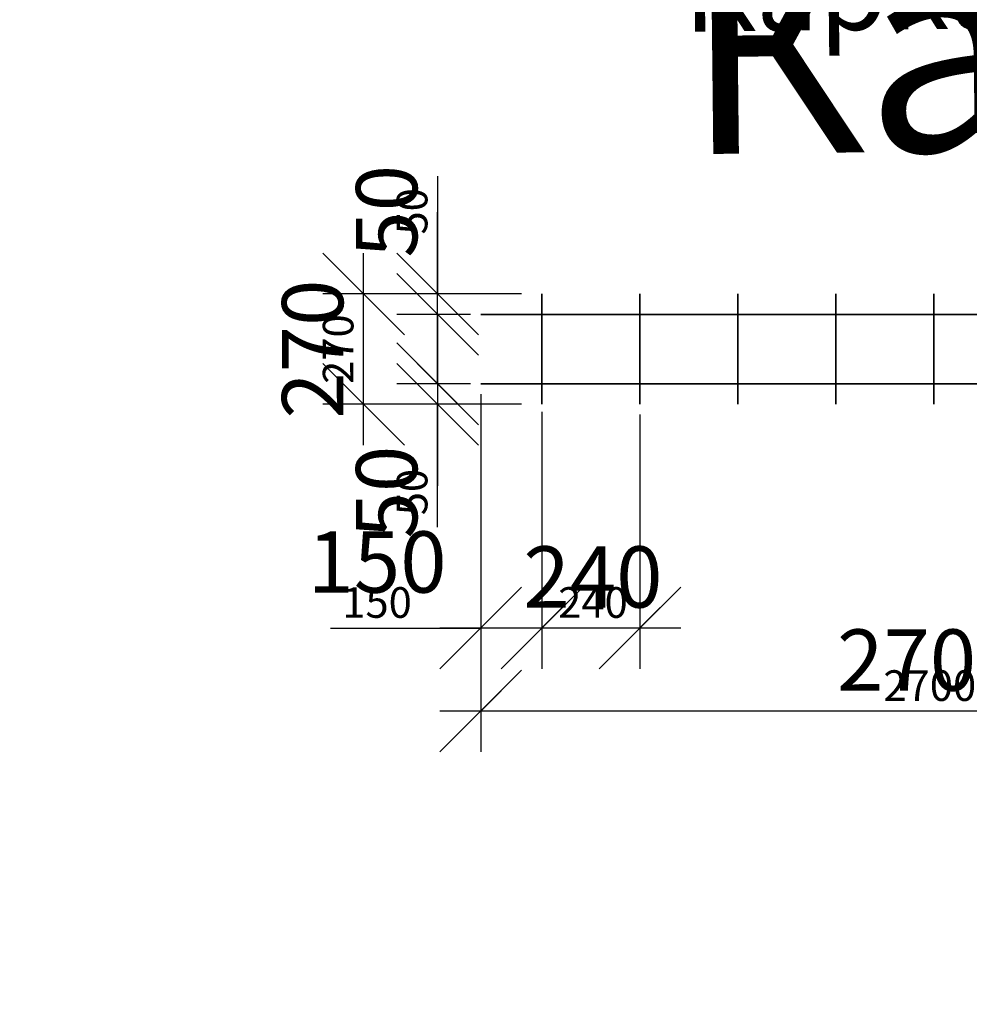
# Model space of a CAD drawing. Units: millimetres. Extents: x 136056 to 989319, y -90139 to -71260.
# Drawn here: x 156265 to 158591, y -89020 to -86609 of the extents above; entities that cross this region are included whole.
import ezdxf
from ezdxf import colors
from ezdxf.entities.mleader import LeaderData, LeaderLine
from ezdxf.math import Vec2, Vec3

# ---------------------------------------------------------------- set-up
doc = ezdxf.new("R2010")
doc.units = ezdxf.units.MM
for name, color, linetype in [('0 @ 100', 7, 'Continuous'), ('0 @ 40', 7, 'Continuous'), ('Размеры', 72, 'Continuous'), ('Размеры @ 100', 72, 'Continuous'), ('Размеры @ 50', 72, 'Continuous'), ('Тонкая', 250, 'Continuous'), ('Тонкая @ 100', 250, 'Continuous'), ('Тонкая @ 40', 250, 'Continuous')]:
    doc.layers.add(name, color=color, linetype=linetype)
doc.layers.add('Корпус', color=250, linetype='Continuous', lineweight=35)
doc.styles.add('GOST 2.304', font='CS_Gost2304.shx')
doc.styles.add('SPDS', font='spds.shx')
doc.dimstyles.new('SPDS', dxfattribs={"dimscale": 100, "dimtxt": 1.5, "dimasz": 2.5, "dimexe": 1.25, "dimexo": 0.625, "dimtad": 1, "dimdec": 0, "dimrnd": 10, "dimtxsty": 'GOST 2.304', "dimblk": 'OBLIQUE', "dimcen": 2.5, "dimdle": 2, "dimadec": 0, "dimazin": 2, "dimtfac": 0.75, "dimtdec": 0, "dimtmove": 1, "dimatfit": 3, "dimfxl": 1, "dimtolj": 1, "dimarcsym": 1})

# ---------------------------------------------------------------- blocks, each defined once
blk = doc.blocks.new('_DotSmall')
at = {"color": 0, "linetype": 'ByBlock', "const_width": 0.5}
blk.add_lwpolyline([(-0.0625, 0, 1), (0.0625, 0, 1)], format="xyb", close=True, dxfattribs=at)
blk = doc.blocks.new('*U291')
at = {"layer": 'Тонкая @ 100', "insert": (157889.5, -86438.8), "char_height": 500, "attachment_point": 1, "rotation": 0.6253, "style": 'SPDS'}
blk.add_mtext_dynamic_manual_height_columns('{\\Fspds|c204;Каркас К1}', width=4497.444, gutter_width=2500, heights=[0], dxfattribs=at)
at = {"layer": 'Тонкая @ 40', "insert": (157889.5, -86438.8), "char_height": 200, "attachment_point": 1, "rotation": 0.6253, "style": 'SPDS'}
blk.add_mtext_dynamic_manual_height_columns('{\\Fspds|c204;Каркас К1}', width=1798.978, gutter_width=1000, heights=[0], dxfattribs=at)
blk = doc.blocks.new('_Oblique')
at = {"color": 0, "linetype": 'ByBlock', "lineweight": -2}
blk.add_line((-0.5, -0.5), (0.5, 0.5), dxfattribs=at)
blk = doc.blocks.new('*D238')
at = {"layer": 'Defpoints', "color": 0, "transparency": 16777216}
for p in [(157107.5, -87280.9), (157479.1, -87280.9), (157479.1, -87550.9)]:
    blk.add_point(p, dxfattribs=at)
at = {"layer": 'Размеры', "color": 0, "lineweight": -2, "transparency": 16777216}
for p, q in [((157107.5, -87600.9), (157107.5, -87230.9)), ((157454.1, -87280.9), (157057.5, -87280.9)), ((157454.1, -87550.9), (157057.5, -87550.9))]:
    blk.add_line(p, q, dxfattribs=at)
at = {"layer": 'Размеры', "color": 0, "lineweight": -2, "transparency": 16777216, "xscale": 100, "yscale": 100, "zscale": 100}
for p, rotation in [((157107.5, -87280.9), 90), ((157107.5, -87550.9), 270)]:
    blk.add_blockref('_Oblique', p, dxfattribs=dict(at, rotation=rotation))
at = {"layer": 'Размеры', "color": 0, "lineweight": 9, "transparency": 16777216, "insert": (157045, -87415.9), "char_height": 75, "attachment_point": 5, "rotation": 90, "style": 'GOST 2.304'}
blk.add_mtext('\\A1;270', dxfattribs=at)
blk = doc.blocks.new('*D239')
at = {"layer": 'Defpoints', "color": 0, "transparency": 16777216}
for p in [(157107.5, -87280.9), (157479.1, -87280.9), (157479.1, -87550.9)]:
    blk.add_point(p, dxfattribs=at)
at = {"layer": 'Размеры', "color": 0, "lineweight": -2, "transparency": 16777216}
for p, q in [((157107.5, -87650.9), (157107.5, -87180.9)), ((157429.1, -87280.9), (157007.5, -87280.9)), ((157429.1, -87550.9), (157007.5, -87550.9))]:
    blk.add_line(p, q, dxfattribs=at)
at = {"layer": 'Размеры', "color": 0, "lineweight": -2, "transparency": 16777216, "xscale": 200, "yscale": 200, "zscale": 200}
for p, rotation in [((157107.5, -87280.9), 90), ((157107.5, -87550.9), 270)]:
    blk.add_blockref('_Oblique', p, dxfattribs=dict(at, rotation=rotation))
at = {"layer": 'Размеры', "color": 0, "lineweight": 9, "transparency": 16777216, "insert": (156982.5, -87415.9), "char_height": 150, "attachment_point": 5, "rotation": 90, "style": 'GOST 2.304'}
blk.add_mtext('\\A1;270', dxfattribs=at)
blk = doc.blocks.new('*D241')
at = {"layer": 'Defpoints', "color": 0, "transparency": 16777216}
for p in [(157288.7, -87280.9), (157519.1, -87280.9), (157394.1, -87330.9)]:
    blk.add_point(p, dxfattribs=at)
at = {"layer": 'Размеры', "color": 0, "lineweight": -2, "transparency": 16777216}
for p, q in [((157288.7, -86992.8), (157288.7, -87280.9)), ((157288.7, -87380.9), (157288.7, -87230.9)), ((157494.1, -87280.9), (157238.7, -87280.9)), ((157369.1, -87330.9), (157238.7, -87330.9))]:
    blk.add_line(p, q, dxfattribs=at)
at = {"layer": 'Размеры', "color": 0, "lineweight": -2, "transparency": 16777216, "xscale": 100, "yscale": 100, "zscale": 100}
for p, rotation in [((157288.7, -87280.9), 90), ((157288.7, -87330.9), 270)]:
    blk.add_blockref('_Oblique', p, dxfattribs=dict(at, rotation=rotation))
at = {"layer": 'Размеры', "color": 0, "lineweight": 9, "transparency": 16777216, "insert": (157226.2, -87078.5), "char_height": 75, "attachment_point": 5, "rotation": 90, "style": 'GOST 2.304'}
blk.add_mtext('\\A1;50', dxfattribs=at)
blk = doc.blocks.new('*D242')
at = {"layer": 'Defpoints', "color": 0, "transparency": 16777216}
for p in [(157288.7, -87280.9), (157519.1, -87280.9), (157394.1, -87330.9)]:
    blk.add_point(p, dxfattribs=at)
at = {"layer": 'Размеры', "color": 0, "lineweight": -2, "transparency": 16777216}
for p, q in [((157288.7, -87280.9), (157288.7, -87080.9)), ((157469.1, -87280.9), (157188.7, -87280.9)), ((157288.7, -87330.9), (157288.7, -87280.9)), ((157344.1, -87330.9), (157188.7, -87330.9)), ((157288.7, -87330.9), (157288.7, -87530.9))]:
    blk.add_line(p, q, dxfattribs=at)
at = {"layer": 'Размеры', "color": 0, "lineweight": -2, "transparency": 16777216, "xscale": 200, "yscale": 200, "zscale": 200}
for p, rotation in [((157288.7, -87280.9), 270), ((157288.7, -87330.9), 90)]:
    blk.add_blockref('_Oblique', p, dxfattribs=dict(at, rotation=rotation))
at = {"layer": 'Размеры', "color": 0, "lineweight": 9, "transparency": 16777216, "insert": (157163.7, -87078.5), "char_height": 150, "attachment_point": 5, "rotation": 90, "style": 'GOST 2.304'}
blk.add_mtext('\\A1;50', dxfattribs=at)
blk = doc.blocks.new('*D244')
at = {"layer": 'Defpoints', "color": 0, "transparency": 16777216}
for p in [(157394.1, -87500.9), (157288.7, -87550.9), (157519.1, -87550.9)]:
    blk.add_point(p, dxfattribs=at)
at = {"layer": 'Размеры', "color": 0, "lineweight": -2, "transparency": 16777216}
for p, q in [((157288.7, -87450.9), (157288.7, -87600.9)), ((157369.1, -87500.9), (157238.7, -87500.9)), ((157494.1, -87550.9), (157238.7, -87550.9)), ((157288.7, -87851.6), (157288.7, -87550.9))]:
    blk.add_line(p, q, dxfattribs=at)
at = {"layer": 'Размеры', "color": 0, "lineweight": -2, "transparency": 16777216, "xscale": 100, "yscale": 100, "zscale": 100}
for p, rotation in [((157288.7, -87500.9), 90), ((157288.7, -87550.9), 270)]:
    blk.add_blockref('_Oblique', p, dxfattribs=dict(at, rotation=rotation))
at = {"layer": 'Размеры', "color": 0, "lineweight": 9, "transparency": 16777216, "insert": (157226.2, -87765.9), "char_height": 75, "attachment_point": 5, "rotation": 90, "style": 'GOST 2.304'}
blk.add_mtext('\\A1;50', dxfattribs=at)
blk = doc.blocks.new('*D245')
at = {"layer": 'Defpoints', "color": 0, "transparency": 16777216}
for p in [(157394.1, -87500.9), (157288.7, -87550.9), (157519.1, -87550.9)]:
    blk.add_point(p, dxfattribs=at)
at = {"layer": 'Размеры', "color": 0, "lineweight": -2, "transparency": 16777216}
for p, q in [((157288.7, -87500.9), (157288.7, -87300.9)), ((157344.1, -87500.9), (157188.7, -87500.9)), ((157288.7, -87500.9), (157288.7, -87550.9)), ((157469.1, -87550.9), (157188.7, -87550.9)), ((157288.7, -87550.9), (157288.7, -87750.9))]:
    blk.add_line(p, q, dxfattribs=at)
at = {"layer": 'Размеры', "color": 0, "lineweight": -2, "transparency": 16777216, "xscale": 200, "yscale": 200, "zscale": 200}
for p, rotation in [((157288.7, -87500.9), 270), ((157288.7, -87550.9), 90)]:
    blk.add_blockref('_Oblique', p, dxfattribs=dict(at, rotation=rotation))
at = {"layer": 'Размеры', "color": 0, "lineweight": 9, "transparency": 16777216, "insert": (157163.7, -87765.9), "char_height": 150, "attachment_point": 5, "rotation": 90, "style": 'GOST 2.304'}
blk.add_mtext('\\A1;50', dxfattribs=at)
blk = doc.blocks.new('*D247')
at = {"layer": 'Defpoints', "color": 0, "transparency": 16777216}
for p in [(157394.1, -87500.9), (157544.1, -87557.6), (157394.1, -88098.8)]:
    blk.add_point(p, dxfattribs=at)
at = {"layer": 'Размеры', "color": 0, "lineweight": -2, "transparency": 16777216}
for p, q in [((157394.1, -87525.9), (157394.1, -88148.8)), ((157544.1, -87582.6), (157544.1, -88148.8)), ((157026, -88098.8), (157394.1, -88098.8)), ((157594.1, -88098.8), (157344.1, -88098.8))]:
    blk.add_line(p, q, dxfattribs=at)
at = {"layer": 'Размеры', "color": 0, "lineweight": -2, "transparency": 16777216, "xscale": 100, "yscale": 100, "zscale": 100, "rotation": 180}
blk.add_blockref('_Oblique', (157394.1, -88098.8), dxfattribs=at)
at = {"layer": 'Размеры', "color": 0, "lineweight": -2, "transparency": 16777216, "xscale": 100, "yscale": 100, "zscale": 100}
blk.add_blockref('_Oblique', (157544.1, -88098.8), dxfattribs=at)
at = {"layer": 'Размеры', "color": 0, "lineweight": 9, "transparency": 16777216, "insert": (157140.3, -88036.3), "char_height": 75, "attachment_point": 5, "style": 'GOST 2.304'}
blk.add_mtext('\\A1;150', dxfattribs=at)
blk = doc.blocks.new('*D248')
at = {"layer": 'Defpoints', "color": 0, "transparency": 16777216}
for p in [(157394.1, -87500.9), (157544.1, -87557.6), (157394.1, -88098.8)]:
    blk.add_point(p, dxfattribs=at)
at = {"layer": 'Размеры', "color": 0, "lineweight": -2, "transparency": 16777216}
for p, q in [((157394.1, -87550.9), (157394.1, -88198.8)), ((157544.1, -87607.6), (157544.1, -88198.8)), ((157644.1, -88098.8), (157294.1, -88098.8))]:
    blk.add_line(p, q, dxfattribs=at)
at = {"layer": 'Размеры', "color": 0, "lineweight": -2, "transparency": 16777216, "xscale": 200, "yscale": 200, "zscale": 200, "rotation": 180}
blk.add_blockref('_Oblique', (157394.1, -88098.8), dxfattribs=at)
at = {"layer": 'Размеры', "color": 0, "lineweight": -2, "transparency": 16777216, "xscale": 200, "yscale": 200, "zscale": 200}
blk.add_blockref('_Oblique', (157544.1, -88098.8), dxfattribs=at)
at = {"layer": 'Размеры', "color": 0, "lineweight": 9, "transparency": 16777216, "insert": (157140.3, -87937.1), "char_height": 150, "attachment_point": 5, "style": 'GOST 2.304'}
blk.add_mtext('\\A1;150', dxfattribs=at)
blk = doc.blocks.new('*D250')
at = {"layer": 'Defpoints', "color": 0, "transparency": 16777216}
for p in [(157544.1, -87544.2), (157784.1, -87550.9), (157544.1, -88098.8)]:
    blk.add_point(p, dxfattribs=at)
at = {"layer": 'Размеры', "color": 0, "lineweight": -2, "transparency": 16777216}
for p, q in [((157544.1, -87569.2), (157544.1, -88148.8)), ((157784.1, -87575.9), (157784.1, -88148.8)), ((157834.1, -88098.8), (157494.1, -88098.8))]:
    blk.add_line(p, q, dxfattribs=at)
at = {"layer": 'Размеры', "color": 0, "lineweight": -2, "transparency": 16777216, "xscale": 100, "yscale": 100, "zscale": 100, "rotation": 180}
blk.add_blockref('_Oblique', (157544.1, -88098.8), dxfattribs=at)
at = {"layer": 'Размеры', "color": 0, "lineweight": -2, "transparency": 16777216, "xscale": 100, "yscale": 100, "zscale": 100}
blk.add_blockref('_Oblique', (157784.1, -88098.8), dxfattribs=at)
at = {"layer": 'Размеры', "color": 0, "lineweight": 9, "transparency": 16777216, "insert": (157669.1, -88036.3), "char_height": 75, "attachment_point": 5, "style": 'GOST 2.304'}
blk.add_mtext('\\A1;240', dxfattribs=at)
blk = doc.blocks.new('*D251')
at = {"layer": 'Defpoints', "color": 0, "transparency": 16777216}
for p in [(157544.1, -87544.2), (157784.1, -87550.9), (157544.1, -88098.8)]:
    blk.add_point(p, dxfattribs=at)
at = {"layer": 'Размеры', "color": 0, "lineweight": -2, "transparency": 16777216}
for p, q in [((157544.1, -87594.2), (157544.1, -88198.8)), ((157784.1, -87600.9), (157784.1, -88198.8)), ((157884.1, -88098.8), (157444.1, -88098.8))]:
    blk.add_line(p, q, dxfattribs=at)
at = {"layer": 'Размеры', "color": 0, "lineweight": -2, "transparency": 16777216, "xscale": 200, "yscale": 200, "zscale": 200, "rotation": 180}
blk.add_blockref('_Oblique', (157544.1, -88098.8), dxfattribs=at)
at = {"layer": 'Размеры', "color": 0, "lineweight": -2, "transparency": 16777216, "xscale": 200, "yscale": 200, "zscale": 200}
blk.add_blockref('_Oblique', (157784.1, -88098.8), dxfattribs=at)
at = {"layer": 'Размеры', "color": 0, "lineweight": 9, "transparency": 16777216, "insert": (157669.1, -87973.8), "char_height": 150, "attachment_point": 5, "style": 'GOST 2.304'}
blk.add_mtext('\\A1;240', dxfattribs=at)
blk = doc.blocks.new('*D253')
at = {"layer": 'Defpoints', "color": 0, "transparency": 16777216}
for p in [(157394.1, -87500.9), (160094.1, -87500.9), (157394.1, -88302.2)]:
    blk.add_point(p, dxfattribs=at)
at = {"layer": 'Размеры', "color": 0, "lineweight": -2, "transparency": 16777216}
for p, q in [((157394.1, -87525.9), (157394.1, -88352.2)), ((160094.1, -87525.9), (160094.1, -88352.2)), ((160144.1, -88302.2), (157344.1, -88302.2))]:
    blk.add_line(p, q, dxfattribs=at)
at = {"layer": 'Размеры', "color": 0, "lineweight": -2, "transparency": 16777216, "xscale": 100, "yscale": 100, "zscale": 100, "rotation": 180}
blk.add_blockref('_Oblique', (157394.1, -88302.2), dxfattribs=at)
at = {"layer": 'Размеры', "color": 0, "lineweight": -2, "transparency": 16777216, "xscale": 100, "yscale": 100, "zscale": 100}
blk.add_blockref('_Oblique', (160094.1, -88302.2), dxfattribs=at)
at = {"layer": 'Размеры', "color": 0, "lineweight": 9, "transparency": 16777216, "insert": (158494.1, -88239.7), "char_height": 75, "attachment_point": 5, "style": 'GOST 2.304'}
blk.add_mtext('\\A1;2700', dxfattribs=at)
blk = doc.blocks.new('*D254')
at = {"layer": 'Defpoints', "color": 0, "transparency": 16777216}
for p in [(157394.1, -87500.9), (160094.1, -87500.9), (157394.1, -88302.2)]:
    blk.add_point(p, dxfattribs=at)
at = {"layer": 'Размеры', "color": 0, "lineweight": -2, "transparency": 16777216}
for p, q in [((157394.1, -87550.9), (157394.1, -88402.2)), ((160094.1, -87550.9), (160094.1, -88402.2)), ((160194.1, -88302.2), (157294.1, -88302.2))]:
    blk.add_line(p, q, dxfattribs=at)
at = {"layer": 'Размеры', "color": 0, "lineweight": -2, "transparency": 16777216, "xscale": 200, "yscale": 200, "zscale": 200, "rotation": 180}
blk.add_blockref('_Oblique', (157394.1, -88302.2), dxfattribs=at)
at = {"layer": 'Размеры', "color": 0, "lineweight": -2, "transparency": 16777216, "xscale": 200, "yscale": 200, "zscale": 200}
blk.add_blockref('_Oblique', (160094.1, -88302.2), dxfattribs=at)
at = {"layer": 'Размеры', "color": 0, "lineweight": 9, "transparency": 16777216, "insert": (158494.1, -88177.2), "char_height": 150, "attachment_point": 5, "style": 'GOST 2.304'}
blk.add_mtext('\\A1;2700', dxfattribs=at)
blk = doc.blocks.new('*U269')
at = {"layer": '0 @ 100', "color": 240, "lineweight": 15, "true_color": 0xed1f24}
ml = blk.add_multileader_mtext('Standard', dxfattribs=at)
ml.set_content('Входящий патрубок\\PDN по проекту', color=(237, 31, 36), style='SPDS')
ml.set_leader_properties()
ml.set_arrow_properties(name='DOTSMALL')
ml.build(insert=Vec2(0, 0))
ml.multileader.update_dxf_attribs({"text_left_attachment_type": 6, "text_right_attachment_type": 6, "dogleg_length": 1, "arrow_head_size": 100, "scale": 100})
ctx = ml.context
ctx.base_point, ctx.scale, ctx.char_height, ctx.arrow_head_size, ctx.landing_gap_size, ctx.plane_origin = Vec3(136354.2, -87193.8), 100, 250, 100, 100, Vec3(143900.4, -92086.9)
ctx.left_attachment, ctx.right_attachment = 6, 6
notes = []
notes.append((ctx, [(0, (1, 1, 0), (139654.2, -87193.8), (-1, 0), 100, [(0, [(139951.9, -86703.6)], 0, [])])]))
ctx.mtext.insert, ctx.mtext.width, ctx.mtext.flow_direction = Vec3(136454.2, -86860.5), 3315.161, 5
at = {"layer": '0 @ 40', "color": 240, "lineweight": 15, "true_color": 0xed1f24}
ml = blk.add_multileader_mtext('Standard', dxfattribs=at)
ml.set_content('Входящий патрубок\\PDN по проекту', color=(237, 31, 36), style='SPDS')
ml.set_leader_properties()
ml.set_arrow_properties(name='DOTSMALL')
ml.build(insert=Vec2(0, 0))
ml.multileader.update_dxf_attribs({"text_left_attachment_type": 6, "text_right_attachment_type": 6, "dogleg_length": 1, "arrow_head_size": 40, "scale": 40})
ctx = ml.context
ctx.base_point, ctx.scale, ctx.char_height, ctx.arrow_head_size, ctx.landing_gap_size, ctx.plane_origin = Vec3(137991.3, -87193.8), 40, 100, 40, 40, Vec3(143900.4, -92086.9)
ctx.left_attachment, ctx.right_attachment = 6, 6
notes.append((ctx, [(0, (1, 1, 0), (139654.2, -87193.8), (-1, 0), 40, [(0, [(139951.9, -86703.6)], 0, [])])]))
ctx.mtext.insert, ctx.mtext.width, ctx.mtext.flow_direction = Vec3(138031.3, -87060.5), 3315.161, 5
for ctx, leaders in notes:
    for number, flags, end, landing, length, lines in leaders:
        leader = LeaderData()
        leader.index, (leader.has_last_leader_line, leader.has_dogleg_vector, leader.attachment_direction) = number, flags
        leader.last_leader_point, leader.dogleg_vector, leader.dogleg_length = Vec3(end), Vec3(landing), length
        for number, points, colour, breaks in lines:
            line = LeaderLine()
            line.index, line.vertices, line.color, line.breaks = number, Vec3.list(points), colors.encode_raw_color(colour), breaks
            leader.lines.append(line)
        ctx.leaders.append(leader)
blk = doc.blocks.new('*U270')
at = {"layer": '0 @ 100', "lineweight": 15}
ml = blk.add_multileader_mtext('Standard', dxfattribs=at)
ml.set_content('{\\Fspds|c204;Узел А}', color=256, style='SPDS')
ml.set_leader_properties()
ml.set_arrow_properties(name='DOTSMALL')
ml.build(insert=Vec2(0, 0))
ml.multileader.update_dxf_attribs({"text_left_attachment_type": 6, "text_right_attachment_type": 6, "dogleg_length": 1, "arrow_head_size": 100, "scale": 100})
ctx = ml.context
ctx.base_point, ctx.scale, ctx.char_height, ctx.arrow_head_size, ctx.landing_gap_size, ctx.plane_origin = Vec3(138004.8, -88992), 100, 250, 100, 100, Vec3(143529.9, -93574.3)
ctx.left_attachment, ctx.right_attachment = 6, 6
notes = []
notes.append((ctx, [(0, (1, 1, 0), (139379.1, -88992), (-1, 0), 100, [(0, [(140155.4, -88602.4)], 0, [])])]))
ctx.mtext.insert, ctx.mtext.width, ctx.mtext.flow_direction = Vec3(138104.8, -88692), 8287.903, 5
at = {"layer": '0 @ 40', "lineweight": 15}
ml = blk.add_multileader_mtext('Standard', dxfattribs=at)
ml.set_content('{\\Fspds|c204;Узел А}', color=256, style='SPDS')
ml.set_leader_properties()
ml.set_arrow_properties(name='DOTSMALL')
ml.build(insert=Vec2(0, 0))
ml.multileader.update_dxf_attribs({"text_left_attachment_type": 6, "text_right_attachment_type": 6, "dogleg_length": 1, "arrow_head_size": 40, "scale": 40})
ctx = ml.context
ctx.base_point, ctx.scale, ctx.char_height, ctx.arrow_head_size, ctx.landing_gap_size, ctx.plane_origin = Vec3(138829.4, -88992), 40, 100, 40, 40, Vec3(143529.9, -93574.3)
ctx.left_attachment, ctx.right_attachment = 6, 6
notes.append((ctx, [(0, (1, 1, 0), (139379.1, -88992), (-1, 0), 40, [(0, [(140155.4, -88602.4)], 0, [])])]))
ctx.mtext.insert, ctx.mtext.width, ctx.mtext.flow_direction = Vec3(138869.4, -88872), 3315.161, 5
for ctx, leaders in notes:
    for number, flags, end, landing, length, lines in leaders:
        leader = LeaderData()
        leader.index, (leader.has_last_leader_line, leader.has_dogleg_vector, leader.attachment_direction) = number, flags
        leader.last_leader_point, leader.dogleg_vector, leader.dogleg_length = Vec3(end), Vec3(landing), length
        for number, points, colour, breaks in lines:
            line = LeaderLine()
            line.index, line.vertices, line.color, line.breaks = number, Vec3.list(points), colors.encode_raw_color(colour), breaks
            leader.lines.append(line)
        ctx.leaders.append(leader)
blk = doc.blocks.new('*U274')
at = {"layer": '0 @ 100', "lineweight": 15}
ml = blk.add_multileader_mtext('Standard', dxfattribs=at)
ml.set_content('{\\Fspds|c204;ж.б. плита}', color=256, style='SPDS')
ml.set_leader_properties()
ml.set_arrow_properties(name='DOTSMALL')
ml.build(insert=Vec2(0, 0))
ml.multileader.update_dxf_attribs({"text_left_attachment_type": 6, "text_right_attachment_type": 6, "dogleg_length": 1, "arrow_head_size": 100, "scale": 100})
ctx = ml.context
ctx.base_point, ctx.scale, ctx.char_height, ctx.arrow_head_size, ctx.landing_gap_size, ctx.plane_origin = Vec3(147589.1, -87241.7), 100, 250, 100, 100, Vec3(154054.2, -90922.3)
ctx.left_attachment, ctx.right_attachment = 6, 6
notes = []
notes.append((ctx, [(1, (1, 1, 0), (147489.1, -87241.7), (1, 0), 100, [(0, [(146773, -87016.2)], 0, [])])]))
ctx.mtext.insert, ctx.mtext.width, ctx.mtext.flow_direction = Vec3(147689.1, -86941.7), 8287.903, 5
at = {"layer": '0 @ 40', "lineweight": 15}
ml = blk.add_multileader_mtext('Standard', dxfattribs=at)
ml.set_content('{\\Fspds|c204;ж.б. плита}', color=256, style='SPDS')
ml.set_leader_properties()
ml.set_arrow_properties(name='DOTSMALL')
ml.build(insert=Vec2(0, 0))
ml.multileader.update_dxf_attribs({"text_left_attachment_type": 6, "text_right_attachment_type": 6, "dogleg_length": 1, "arrow_head_size": 40, "scale": 40})
ctx = ml.context
ctx.base_point, ctx.scale, ctx.char_height, ctx.arrow_head_size, ctx.landing_gap_size, ctx.plane_origin = Vec3(146673.8, -87531.6), 40, 100, 40, 40, Vec3(154054.2, -90922.3)
ctx.left_attachment, ctx.right_attachment = 6, 6
notes.append((ctx, [(1, (1, 1, 0), (146633.8, -87531.6), (1, 0), 40, [(0, [(146497.3, -87188.9)], 0, [])])]))
ctx.mtext.insert, ctx.mtext.width, ctx.mtext.flow_direction = Vec3(146713.8, -87411.6), 3315.161, 5
for ctx, leaders in notes:
    for number, flags, end, landing, length, lines in leaders:
        leader = LeaderData()
        leader.index, (leader.has_last_leader_line, leader.has_dogleg_vector, leader.attachment_direction) = number, flags
        leader.last_leader_point, leader.dogleg_vector, leader.dogleg_length = Vec3(end), Vec3(landing), length
        for number, points, colour, breaks in lines:
            line = LeaderLine()
            line.index, line.vertices, line.color, line.breaks = number, Vec3.list(points), colors.encode_raw_color(colour), breaks
            leader.lines.append(line)
        ctx.leaders.append(leader)
blk = doc.blocks.new('*U275')
at = {"layer": '0 @ 100', "lineweight": 15}
ml = blk.add_multileader_mtext('Standard', dxfattribs=at)
ml.set_content('{\\Fspds|c204;Закладная деталь}', color=256, style='SPDS')
ml.set_leader_properties()
ml.set_arrow_properties(name='DOTSMALL')
ml.build(insert=Vec2(0, 0))
ml.multileader.update_dxf_attribs({"text_left_attachment_type": 6, "text_right_attachment_type": 6, "dogleg_length": 1, "arrow_head_size": 100, "scale": 100})
ctx = ml.context
ctx.base_point, ctx.scale, ctx.char_height, ctx.arrow_head_size, ctx.landing_gap_size, ctx.plane_origin = Vec3(147570.8, -87512.6), 100, 250, 100, 100, Vec3(154035.9, -91193.1)
ctx.left_attachment, ctx.right_attachment = 6, 6
notes = []
notes.append((ctx, [(1, (1, 1, 0), (147470.8, -87512.6), (1, 0), 100, [(0, [(146388.8, -87084.6)], 0, [])])]))
ctx.mtext.insert, ctx.mtext.width, ctx.mtext.flow_direction = Vec3(147670.8, -87211.5), 8287.903, 5
at = {"layer": '0 @ 40', "lineweight": 15}
ml = blk.add_multileader_mtext('Standard', dxfattribs=at)
ml.set_content('{\\Fspds|c204;Закладная деталь}', color=256, style='SPDS')
ml.set_leader_properties()
ml.set_arrow_properties(name='DOTSMALL')
ml.build(insert=Vec2(0, 0))
ml.multileader.update_dxf_attribs({"text_left_attachment_type": 6, "text_right_attachment_type": 6, "dogleg_length": 1, "arrow_head_size": 40, "scale": 40})
ctx = ml.context
ctx.base_point, ctx.scale, ctx.char_height, ctx.arrow_head_size, ctx.landing_gap_size, ctx.plane_origin = Vec3(146485.7, -87751.3), 40, 100, 40, 40, Vec3(154035.9, -91193.1)
ctx.left_attachment, ctx.right_attachment = 6, 6
notes.append((ctx, [(1, (1, 1, 0), (146445.7, -87751.3), (1, 0), 40, [(0, [(146388.8, -86988.1)], 0, [])])]))
ctx.mtext.insert, ctx.mtext.width, ctx.mtext.flow_direction = Vec3(146525.7, -87630.8), 3315.161, 5
for ctx, leaders in notes:
    for number, flags, end, landing, length, lines in leaders:
        leader = LeaderData()
        leader.index, (leader.has_last_leader_line, leader.has_dogleg_vector, leader.attachment_direction) = number, flags
        leader.last_leader_point, leader.dogleg_vector, leader.dogleg_length = Vec3(end), Vec3(landing), length
        for number, points, colour, breaks in lines:
            line = LeaderLine()
            line.index, line.vertices, line.color, line.breaks = number, Vec3.list(points), colors.encode_raw_color(colour), breaks
            leader.lines.append(line)
        ctx.leaders.append(leader)
blk = doc.blocks.new('*U292')
at = {"layer": 'Размеры @ 100', "color": 0, "lineweight": 9}
dim = blk.add_linear_dim(base=(157107.5, -87280.9), p1=(157479.1, -87550.9), p2=(157479.1, -87280.9), angle=270, dimstyle='SPDS', override={"dimscale": 100, "dimasz": 2, "dimexe": 1, "dimexo": 0.5, "dimgap": 0.5, "dimblk1": 'Oblique', "dimblk2": 'Oblique', "dimsah": 1, "dimcen": 5, "dimdle": 1, "dimtix": 0, "dimtofl": 1, "dimtmove": 1, "dimatfit": 3}, dxfattribs=at)
dim.commit()
dim.dimension.update_dxf_attribs({"geometry": '*D239', "text_midpoint": (157107.5, -87415.9), "dimtype": 128})
at = {"layer": 'Размеры @ 50', "color": 0, "lineweight": 9}
dim = blk.add_linear_dim(base=(157107.5, -87280.9), p1=(157479.1, -87550.9), p2=(157479.1, -87280.9), angle=270, dimstyle='SPDS', override={"dimscale": 50, "dimasz": 2, "dimexe": 1, "dimexo": 0.5, "dimgap": 0.5, "dimblk1": 'Oblique', "dimblk2": 'Oblique', "dimsah": 1, "dimcen": 5, "dimdle": 1, "dimtix": 0, "dimtofl": 1, "dimtmove": 1, "dimatfit": 3}, dxfattribs=at)
dim.commit()
dim.dimension.update_dxf_attribs({"geometry": '*D238', "text_midpoint": (157107.5, -87415.9), "dimtype": 128})
blk = doc.blocks.new('*U293')
at = {"layer": 'Размеры @ 100', "color": 0, "lineweight": 9}
dim = blk.add_linear_dim(base=(157288.7, -87280.9), p1=(157394.1, -87330.9), p2=(157519.1, -87280.9), angle=270, dimstyle='SPDS', override={"dimscale": 100, "dimasz": 2, "dimexe": 1, "dimexo": 0.5, "dimgap": 0.5, "dimblk1": 'Oblique', "dimblk2": 'Oblique', "dimsah": 1, "dimcen": 5, "dimdle": 1, "dimtix": 0, "dimtofl": 1, "dimtmove": 1, "dimatfit": 3}, dxfattribs=at)
dim.commit()
dim.dimension.update_dxf_attribs({"geometry": '*D242', "text_midpoint": (157288.7, -87078.5), "dimtype": 128})
at = {"layer": 'Размеры @ 50', "color": 0, "lineweight": 9}
dim = blk.add_linear_dim(base=(157288.7, -87280.9), p1=(157394.1, -87330.9), p2=(157519.1, -87280.9), angle=270, dimstyle='SPDS', override={"dimscale": 50, "dimasz": 2, "dimexe": 1, "dimexo": 0.5, "dimgap": 0.5, "dimblk1": 'Oblique', "dimblk2": 'Oblique', "dimsah": 1, "dimcen": 5, "dimdle": 1, "dimtix": 0, "dimtofl": 1, "dimtmove": 1, "dimatfit": 3}, dxfattribs=at)
dim.commit()
dim.dimension.update_dxf_attribs({"geometry": '*D241', "text_midpoint": (157288.7, -87078.5), "dimtype": 128})
blk = doc.blocks.new('*U294')
at = {"layer": 'Размеры @ 100', "color": 0, "lineweight": 9}
dim = blk.add_linear_dim(base=(157288.7, -87550.9), p1=(157394.1, -87500.9), p2=(157519.1, -87550.9), angle=90, dimstyle='SPDS', override={"dimscale": 100, "dimasz": 2, "dimexe": 1, "dimexo": 0.5, "dimgap": 0.5, "dimblk1": 'Oblique', "dimblk2": 'Oblique', "dimsah": 1, "dimcen": 5, "dimdle": 1, "dimtix": 0, "dimtofl": 1, "dimtmove": 1, "dimatfit": 3}, dxfattribs=at)
dim.commit()
dim.dimension.update_dxf_attribs({"geometry": '*D245', "text_midpoint": (157288.7, -87765.9), "dimtype": 128})
at = {"layer": 'Размеры @ 50', "color": 0, "lineweight": 9}
dim = blk.add_linear_dim(base=(157288.7, -87550.9), p1=(157394.1, -87500.9), p2=(157519.1, -87550.9), angle=90, dimstyle='SPDS', override={"dimscale": 50, "dimasz": 2, "dimexe": 1, "dimexo": 0.5, "dimgap": 0.5, "dimblk1": 'Oblique', "dimblk2": 'Oblique', "dimsah": 1, "dimcen": 5, "dimdle": 1, "dimtix": 0, "dimtofl": 1, "dimtmove": 1, "dimatfit": 3}, dxfattribs=at)
dim.commit()
dim.dimension.update_dxf_attribs({"geometry": '*D244', "text_midpoint": (157288.7, -87765.9), "dimtype": 128})
blk = doc.blocks.new('*U295')
at = {"layer": 'Размеры @ 100', "color": 0, "lineweight": 9}
dim = blk.add_linear_dim(base=(157394.1, -88098.8), p1=(157544.1, -87557.6), p2=(157394.1, -87500.9), dimstyle='SPDS', override={"dimscale": 100, "dimasz": 2, "dimexe": 1, "dimexo": 0.5, "dimgap": 0.5, "dimblk1": 'Oblique', "dimblk2": 'Oblique', "dimsah": 1, "dimcen": 5, "dimdle": 1, "dimtix": 0, "dimtofl": 1, "dimtmove": 1, "dimatfit": 3}, dxfattribs=at)
dim.commit()
dim.dimension.update_dxf_attribs({"geometry": '*D248', "text_midpoint": (157140.3, -88062.1), "dimtype": 128})
at = {"layer": 'Размеры @ 50', "color": 0, "lineweight": 9}
dim = blk.add_linear_dim(base=(157394.1, -88098.8), p1=(157544.1, -87557.6), p2=(157394.1, -87500.9), dimstyle='SPDS', override={"dimscale": 50, "dimasz": 2, "dimexe": 1, "dimexo": 0.5, "dimgap": 0.5, "dimblk1": 'Oblique', "dimblk2": 'Oblique', "dimsah": 1, "dimcen": 5, "dimdle": 1, "dimtix": 0, "dimtofl": 1, "dimtmove": 1, "dimatfit": 3}, dxfattribs=at)
dim.commit()
dim.dimension.update_dxf_attribs({"geometry": '*D247', "text_midpoint": (157140.3, -88062.1), "dimtype": 128})
blk = doc.blocks.new('*U296')
at = {"layer": 'Размеры @ 100', "color": 0, "lineweight": 9}
dim = blk.add_linear_dim(base=(157544.1, -88098.8), p1=(157784.1, -87550.9), p2=(157544.1, -87544.2), dimstyle='SPDS', override={"dimscale": 100, "dimasz": 2, "dimexe": 1, "dimexo": 0.5, "dimgap": 0.5, "dimblk1": 'Oblique', "dimblk2": 'Oblique', "dimsah": 1, "dimcen": 5, "dimdle": 1, "dimtix": 0, "dimtofl": 1, "dimtmove": 1, "dimatfit": 3}, dxfattribs=at)
dim.commit()
dim.dimension.update_dxf_attribs({"geometry": '*D251', "text_midpoint": (157669.1, -88098.8), "dimtype": 128})
at = {"layer": 'Размеры @ 50', "color": 0, "lineweight": 9}
dim = blk.add_linear_dim(base=(157544.1, -88098.8), p1=(157784.1, -87550.9), p2=(157544.1, -87544.2), dimstyle='SPDS', override={"dimscale": 50, "dimasz": 2, "dimexe": 1, "dimexo": 0.5, "dimgap": 0.5, "dimblk1": 'Oblique', "dimblk2": 'Oblique', "dimsah": 1, "dimcen": 5, "dimdle": 1, "dimtix": 0, "dimtofl": 1, "dimtmove": 1, "dimatfit": 3}, dxfattribs=at)
dim.commit()
dim.dimension.update_dxf_attribs({"geometry": '*D250', "text_midpoint": (157669.1, -88098.8), "dimtype": 128})
blk = doc.blocks.new('*U297')
at = {"layer": 'Размеры @ 100', "color": 0, "lineweight": 9}
dim = blk.add_linear_dim(base=(157394.1, -88302.2), p1=(160094.1, -87500.9), p2=(157394.1, -87500.9), dimstyle='SPDS', override={"dimscale": 100, "dimasz": 2, "dimexe": 1, "dimexo": 0.5, "dimgap": 0.5, "dimblk1": 'Oblique', "dimblk2": 'Oblique', "dimsah": 1, "dimcen": 5, "dimdle": 1, "dimtix": 0, "dimtofl": 1, "dimtmove": 1, "dimatfit": 3}, dxfattribs=at)
dim.commit()
dim.dimension.update_dxf_attribs({"geometry": '*D254', "text_midpoint": (158494.1, -88302.2), "dimtype": 128})
at = {"layer": 'Размеры @ 50', "color": 0, "lineweight": 9}
dim = blk.add_linear_dim(base=(157394.1, -88302.2), p1=(160094.1, -87500.9), p2=(157394.1, -87500.9), dimstyle='SPDS', override={"dimscale": 50, "dimasz": 2, "dimexe": 1, "dimexo": 0.5, "dimgap": 0.5, "dimblk1": 'Oblique', "dimblk2": 'Oblique', "dimsah": 1, "dimcen": 5, "dimdle": 1, "dimtix": 0, "dimtofl": 1, "dimtmove": 1, "dimatfit": 3}, dxfattribs=at)
dim.commit()
dim.dimension.update_dxf_attribs({"geometry": '*D253', "text_midpoint": (158494.1, -88302.2), "dimtype": 128})

msp = doc.modelspace()

# ---------------------------------------------------------------- linework, layer by layer
at = {"layer": 'Корпус'}
for p, q in [((157544.1, -87280.9), (157544.1, -87550.9)), ((157784.1, -87280.9), (157784.1, -87550.9)), ((158024.1, -87280.9), (158024.1, -87550.9)), ((158264.1, -87280.9), (158264.1, -87550.9)), ((158504.1, -87280.9), (158504.1, -87550.9)), ((157394.1, -87330.9), (160094.1, -87330.9)), ((157394.1, -87500.9), (160094.1, -87500.9))]:
    msp.add_line(p, q, dxfattribs=at)

# ---------------------------------------------------------------- block references
at = {"color": 1}
for name in ['*U269', '*U274', '*U275', '*U270']:
    msp.add_blockref(name, (0, 0), dxfattribs=at)
at = {"layer": 'Размеры', "color": 1}
for name in ['*U293', '*U292', '*U294', '*U295', '*U297', '*U296']:
    msp.add_blockref(name, (0, 0), dxfattribs=at)
at = {"layer": 'Тонкая', "color": 1}
msp.add_blockref('*U291', (0, 0), dxfattribs=at)

doc.saveas('drawing.dxf')
